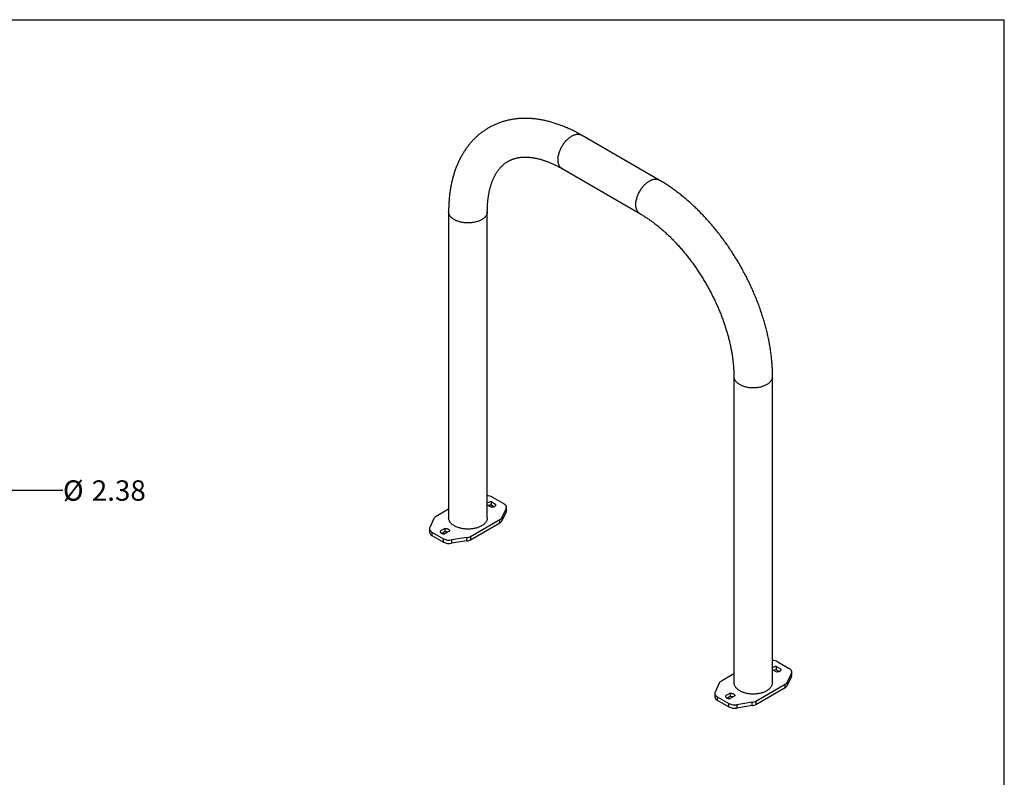
# Model space of a CAD drawing. Units: inches. Extents: x 0.3 to 10.6, y 0.4 to 8.2.
# Drawn here: x 5.6 to 10.6, y 4.3 to 8.2 of the extents above; entities that cross this region are included whole.
import ezdxf

# ---------------------------------------------------------------- set-up
doc = ezdxf.new("R2010")
doc.units = ezdxf.units.IN
doc.header["$MEASUREMENT"] = 0
doc.layers.add('BORDER', color=7, linetype='Continuous')
doc.layers.add('LAYER_1', color=7, linetype='Continuous')
doc.styles.add('SLDTEXTSTYLE1', font='TXT', dxfattribs={"width": 0.605})
doc.dimstyles.new('SLDDIMSTYLE0', dxfattribs={"dimtxt": 0.101115, "dimasz": 0.15748, "dimexe": 0, "dimexo": 0.0625, "dimgap": 0.025279, "dimtad": 0, "dimtih": 1, "dimtoh": 1, "dimlfac": 12, "dimrnd": 1e-09, "dimzin": 12, "dimdsep": 46, "dimtxsty": 'SLDTEXTSTYLE1', "dimsah": 1, "dimcen": 0.09, "dimadec": 0, "dimazin": 3, "dimtfac": 1, "dimtmove": 0, "dimatfit": 0, "dimfxl": 0, "dimfrac": 2, "dimtolj": 1, "dimtzin": 12, "dimarcsym": 0})

# ---------------------------------------------------------------- blocks, each defined once
blk = doc.blocks.new('_D_4')
at = {"layer": 'LAYER_1'}
for p, q in [((5.1755, 4.6532), (5.1755, 5.8772)), ((5.3734, 4.6532), (5.3734, 5.8772)), ((5.1755, 5.7872), (4.8015, 5.7872)), ((5.3734, 5.7872), (5.8174, 5.7872))]:
    blk.add_line(p, q, dxfattribs=at)
for points in [[(5.1755, 5.7872), (5.018, 5.8118), (5.018, 5.7626)], [(5.3734, 5.7872), (5.5309, 5.7626), (5.5309, 5.8118)]]:
    blk.add_solid(points, dxfattribs=at)
at = {"layer": 'LAYER_1', "char_height": 0.10417, "attachment_point": 1, "style": 'SLDTEXTSTYLE1'}
for s, insert in [('%%c', (5.8174, 5.8373)), ('2.38', (5.9649, 5.8373))]:
    blk.add_mtext(s, dxfattribs=dict(at, insert=insert))

msp = doc.modelspace()

# ---------------------------------------------------------------- linework, layer by layer
at = {"color": 7, "linetype": 'Continuous', "lineweight": 25}
for p, q in [((8.86554, 7.37255), (8.46779, 7.60217)), ((8.36884, 7.43076), (8.76659, 7.20115)), ((7.78903, 7.21021), (7.78903, 5.64518)), ((7.98695, 5.64518), (7.98695, 7.21021)), ((9.24744, 6.36829), (9.24744, 4.80325)), ((9.44535, 4.80325), (9.44535, 6.36829)), ((8.0129, 5.75165), (8.07243, 5.71729)), ((7.78903, 5.6901), (7.72488, 5.65307)), ((8.00584, 5.6996), (7.98695, 5.71051)), ((8.02941, 5.71321), (8.00584, 5.72682)), ((8.00584, 5.72682), (8.00584, 5.70981)), ((8.02027, 5.70147), (8.00584, 5.70981)), ((8.02941, 5.71321), (8.02941, 5.70981)), ((8.08322, 5.69405), (8.06187, 5.64806)), ((8.08322, 5.67704), (8.08322, 5.69405)), ((8.08464, 5.68327), (8.08464, 5.70028)), ((7.7141, 5.64229), (7.69276, 5.5963)), ((8.08322, 5.67704), (8.06187, 5.63105)), ((8.06187, 5.64806), (8.06187, 5.63105)), ((7.69134, 5.59007), (7.69134, 5.57306)), ((7.77014, 5.59075), (7.74657, 5.57714)), ((7.77014, 5.59075), (7.77014, 5.57374)), ((7.90166, 5.55102), (8.05109, 5.63728)), ((7.90166, 5.53401), (8.05109, 5.62027)), ((8.05109, 5.62027), (8.05109, 5.63728)), ((7.70354, 5.57307), (7.76308, 5.5387)), ((7.70354, 5.57307), (7.70354, 5.55605)), ((7.70354, 5.55605), (7.76308, 5.52168)), ((7.74657, 5.57714), (7.74657, 5.57374)), ((7.77014, 5.57374), (7.7557, 5.56541)), ((7.76308, 5.52168), (7.76308, 5.5387)), ((7.79371, 5.57714), (7.77014, 5.56353)), ((7.88298, 5.54479), (7.80332, 5.53247)), ((7.88298, 5.52778), (7.88298, 5.54479)), ((7.90166, 5.55102), (7.90166, 5.53401)), ((7.80332, 5.53247), (7.80332, 5.51546)), ((7.88298, 5.52778), (7.80332, 5.51546)), ((9.48782, 4.87129), (9.46425, 4.8849)), ((9.46425, 4.8849), (9.46425, 4.86788)), ((9.47131, 4.90973), (9.53084, 4.87536)), ((9.24744, 4.84818), (9.18329, 4.81115)), ((9.46425, 4.85768), (9.44535, 4.86859)), ((9.47868, 4.85955), (9.46425, 4.86788)), ((9.48782, 4.87129), (9.48782, 4.86789)), ((9.54163, 4.85213), (9.52028, 4.80614)), ((9.54163, 4.83512), (9.52028, 4.78913)), ((9.54163, 4.83512), (9.54163, 4.85213)), ((9.54305, 4.84134), (9.54305, 4.85836)), ((9.17251, 4.80037), (9.15116, 4.75438)), ((9.36007, 4.7091), (9.5095, 4.79536)), ((9.5095, 4.77835), (9.5095, 4.79536)), ((9.52028, 4.80614), (9.52028, 4.78913)), ((9.14974, 4.74815), (9.14974, 4.73114)), ((9.22854, 4.74883), (9.20497, 4.73522)), ((9.20497, 4.73522), (9.20497, 4.73182)), ((9.22854, 4.73182), (9.21411, 4.72349)), ((9.22854, 4.74883), (9.22854, 4.73182)), ((9.25211, 4.73522), (9.22854, 4.72161)), ((9.36007, 4.69209), (9.5095, 4.77835)), ((9.16195, 4.73114), (9.22148, 4.69678)), ((9.16195, 4.73114), (9.16195, 4.71413)), ((9.16195, 4.71413), (9.22148, 4.67976)), ((9.22148, 4.67976), (9.22148, 4.69678)), ((9.34139, 4.70287), (9.26173, 4.69055)), ((9.26173, 4.69055), (9.26173, 4.67354)), ((9.34139, 4.68586), (9.26173, 4.67354)), ((9.34139, 4.68586), (9.34139, 4.70287)), ((9.36007, 4.7091), (9.36007, 4.69209))]:
    msp.add_line(p, q, dxfattribs=at)
at = {"color": 8, "linetype": 'Continuous', "lineweight": 25, "flags": 128}
for points in [[(8.36884, 7.43076), (8.36853, 7.43094), (8.36616, 7.43249), (8.36392, 7.43424), (8.36181, 7.43619), (8.35984, 7.43833), (8.35801, 7.44067), (8.35633, 7.4432), (8.3548, 7.4459), (8.35342, 7.44877), (8.35221, 7.45182), (8.35116, 7.45502), (8.35027, 7.45837), (8.34954, 7.46186), (8.34899, 7.46548), (8.3486, 7.46923), (8.34839, 7.4731), (8.34835, 7.47707), (8.34848, 7.48114), (8.34878, 7.4853), (8.34925, 7.48953), (8.34988, 7.49382), (8.35069, 7.49818), (8.35166, 7.50257), (8.3528, 7.50701), (8.35409, 7.51146), (8.35554, 7.51593), (8.35715, 7.5204), (8.3589, 7.52485), (8.36081, 7.52929), (8.36285, 7.5337), (8.36502, 7.53806), (8.36733, 7.54237), (8.36976, 7.54662), (8.37232, 7.5508), (8.37498, 7.55489), (8.37775, 7.55888), (8.38062, 7.56278), (8.38358, 7.56656), (8.38663, 7.57021), (8.38975, 7.57374), (8.39294, 7.57712), (8.3962, 7.58036), (8.39951, 7.58344), (8.40287, 7.58635), (8.40626, 7.5891), (8.40968, 7.59167), (8.41313, 7.59405), (8.41659, 7.59624), (8.42005, 7.59824), (8.42351, 7.60004), (8.42695, 7.60163), (8.43037, 7.60302), (8.43377, 7.60419), (8.43712, 7.60515), (8.44043, 7.60589), (8.44369, 7.60642), (8.44688, 7.60672), (8.45001, 7.6068), (8.45305, 7.60666), (8.45602, 7.6063), (8.45888, 7.60572), (8.46165, 7.60492), (8.46432, 7.60391), (8.46687, 7.60268), (8.46779, 7.60217)], [(8.76659, 7.20115), (8.76628, 7.20133), (8.76391, 7.20287), (8.76167, 7.20462), (8.75956, 7.20657), (8.75758, 7.20872), (8.75576, 7.21106), (8.75407, 7.21358), (8.75255, 7.21628), (8.75117, 7.21916), (8.74996, 7.2222), (8.7489, 7.2254), (8.74801, 7.22875), (8.74729, 7.23224), (8.74674, 7.23587), (8.74635, 7.23962), (8.74614, 7.24348), (8.7461, 7.24746), (8.74622, 7.25153), (8.74652, 7.25568), (8.74699, 7.25991), (8.74763, 7.26421), (8.74844, 7.26856), (8.74941, 7.27296), (8.75054, 7.27739), (8.75184, 7.28185), (8.75329, 7.28631), (8.7549, 7.29078), (8.75665, 7.29524), (8.75855, 7.29968), (8.76059, 7.30408), (8.76277, 7.30845), (8.76508, 7.31276), (8.76751, 7.31701), (8.77006, 7.32118), (8.77273, 7.32527), (8.7755, 7.32927), (8.77837, 7.33316), (8.78133, 7.33694), (8.78437, 7.3406), (8.7875, 7.34412), (8.79069, 7.34751), (8.79395, 7.35074), (8.79726, 7.35382), (8.80061, 7.35674), (8.80401, 7.35949), (8.80743, 7.36205), (8.81088, 7.36444), (8.81433, 7.36663), (8.8178, 7.36863), (8.82125, 7.37043), (8.8247, 7.37202), (8.82812, 7.3734), (8.83151, 7.37458), (8.83487, 7.37554), (8.83818, 7.37628), (8.84144, 7.3768), (8.84463, 7.3771), (8.84776, 7.37719), (8.8508, 7.37705), (8.85376, 7.37669), (8.85663, 7.37611), (8.8594, 7.37531), (8.86207, 7.37429), (8.86462, 7.37307), (8.86554, 7.37255)], [(7.95796, 7.16982), (7.95441, 7.16787), (7.95071, 7.16602), (7.94684, 7.16429), (7.94284, 7.16266), (7.9387, 7.16116), (7.93443, 7.15977), (7.93005, 7.1585), (7.92557, 7.15737), (7.921, 7.15636), (7.91635, 7.15548), (7.91162, 7.15474), (7.90684, 7.15413), (7.90202, 7.15366), (7.89715, 7.15333), (7.89227, 7.15314), (7.88737, 7.15309), (7.88248, 7.15317), (7.8776, 7.1534), (7.87275, 7.15377), (7.86793, 7.15427), (7.86316, 7.15491), (7.85846, 7.15569), (7.85382, 7.1566), (7.84927, 7.15764), (7.84481, 7.15881), (7.84046, 7.1601), (7.83623, 7.16152), (7.83212, 7.16306), (7.82815, 7.16471), (7.82433, 7.16648), (7.82066, 7.16835), (7.81715, 7.17032), (7.81382, 7.17239), (7.81067, 7.17455), (7.80771, 7.17681), (7.80495, 7.17914), (7.80239, 7.18155), (7.80004, 7.18403), (7.7979, 7.18657), (7.79599, 7.18917), (7.7943, 7.19182), (7.79284, 7.19452), (7.79161, 7.19725), (7.79062, 7.20002), (7.78986, 7.20281), (7.78935, 7.20562), (7.78908, 7.20845), (7.78903, 7.21021)], [(7.98695, 7.21021), (7.98685, 7.20774), (7.98652, 7.20492), (7.98595, 7.20211), (7.98513, 7.19933), (7.98408, 7.19657), (7.98279, 7.19384), (7.98128, 7.19115), (7.97953, 7.18851), (7.97756, 7.18593), (7.97537, 7.1834), (7.97296, 7.18094), (7.97035, 7.17855), (7.96754, 7.17623), (7.96453, 7.17401), (7.96134, 7.17186), (7.95796, 7.16982)], [(9.24744, 6.36829), (9.24744, 6.36794), (9.24759, 6.36511), (9.24798, 6.3623), (9.24862, 6.35949), (9.24949, 6.35671), (9.2506, 6.35396), (9.25195, 6.35124), (9.25352, 6.34857), (9.25532, 6.34594), (9.25735, 6.34337), (9.25959, 6.34086), (9.26205, 6.33841), (9.26471, 6.33604), (9.26758, 6.33375), (9.27063, 6.33154), (9.27387, 6.32942), (9.27729, 6.3274), (9.28088, 6.32548), (9.28463, 6.32366), (9.28853, 6.32195), (9.29257, 6.32035), (9.29674, 6.31888), (9.30103, 6.31752), (9.30544, 6.31629), (9.30994, 6.31518), (9.31454, 6.31421), (9.31921, 6.31336), (9.32395, 6.31265), (9.32874, 6.31208), (9.33358, 6.31164), (9.33845, 6.31135), (9.34334, 6.31119), (9.34823, 6.31117), (9.35312, 6.3113), (9.358, 6.31156), (9.36284, 6.31196), (9.36765, 6.3125), (9.3724, 6.31317), (9.37709, 6.31398), (9.38171, 6.31492), (9.38623, 6.316), (9.39067, 6.3172), (9.39499, 6.31853), (9.39919, 6.31997), (9.40327, 6.32154), (9.4072, 6.32322), (9.41099, 6.32501), (9.41462, 6.32691), (9.41808, 6.32891), (9.42136, 6.331), (9.42447, 6.33319), (9.42738, 6.33546), (9.43009, 6.33781), (9.4326, 6.34024), (9.4349, 6.34273), (9.43698, 6.34529), (9.43884, 6.34791), (9.44047, 6.35057), (9.44187, 6.35328), (9.44304, 6.35602), (9.44398, 6.3588), (9.44467, 6.36159), (9.44512, 6.36441), (9.44534, 6.36723), (9.44535, 6.36829)]]:
    msp.add_lwpolyline(points, dxfattribs=at)
at = {"color": 7, "linetype": 'Continuous', "lineweight": 25, "flags": 128}
for points in [[(8.02941, 5.71321), (8.02961, 5.7119), (8.02956, 5.71059), (8.02926, 5.70929), (8.02872, 5.70802), (8.02794, 5.70679), (8.02694, 5.70561), (8.02572, 5.7045), (8.0243, 5.70348), (8.02269, 5.70255), (8.02092, 5.70173), (8.019, 5.70103), (8.01697, 5.70045), (8.01483, 5.7), (8.01262, 5.69969), (8.01037, 5.69952), (8.0081, 5.69949), (8.00584, 5.6996)], [(8.08322, 5.69405), (8.08396, 5.69594), (8.08443, 5.69786), (8.08463, 5.69979), (8.08456, 5.70173), (8.08423, 5.70366), (8.08362, 5.70556), (8.08275, 5.70743), (8.08163, 5.70926), (8.08025, 5.71102), (8.07863, 5.71272), (8.07678, 5.71434), (8.07471, 5.71586), (8.07243, 5.71729)], [(7.95796, 5.60478), (7.95441, 5.60283), (7.95071, 5.60099), (7.94684, 5.59925), (7.94284, 5.59763), (7.9387, 5.59612), (7.93443, 5.59473), (7.93005, 5.59347), (7.92557, 5.59233), (7.921, 5.59132), (7.91635, 5.59044), (7.91162, 5.5897), (7.90684, 5.58909), (7.90202, 5.58863), (7.89715, 5.58829), (7.89227, 5.5881), (7.88737, 5.58805), (7.88248, 5.58814), (7.8776, 5.58836), (7.87275, 5.58873), (7.86793, 5.58923), (7.86316, 5.58987), (7.85846, 5.59065), (7.85382, 5.59156), (7.84927, 5.5926), (7.84481, 5.59377), (7.84046, 5.59507), (7.83623, 5.59648), (7.83212, 5.59802), (7.82815, 5.59967), (7.82433, 5.60144), (7.82066, 5.60331), (7.81715, 5.60528), (7.81382, 5.60735), (7.81067, 5.60952), (7.80771, 5.61177), (7.80495, 5.6141), (7.80239, 5.61651), (7.80004, 5.61899), (7.7979, 5.62153), (7.79599, 5.62413), (7.7943, 5.62678), (7.79284, 5.62948), (7.79161, 5.63222), (7.79062, 5.63499), (7.78986, 5.63778), (7.78935, 5.64059), (7.78908, 5.64341), (7.78903, 5.64518)], [(7.98695, 5.64518), (7.98685, 5.6427), (7.98652, 5.63988), (7.98595, 5.63708), (7.98513, 5.63429), (7.98408, 5.63153), (7.98279, 5.6288), (7.98128, 5.62612), (7.97953, 5.62348), (7.97756, 5.62089), (7.97537, 5.61836), (7.97296, 5.6159), (7.97035, 5.61351), (7.96754, 5.6112), (7.96453, 5.60897), (7.96134, 5.60683), (7.95796, 5.60478)], [(7.69276, 5.5963), (7.69202, 5.59441), (7.69155, 5.59249), (7.69134, 5.59056), (7.69141, 5.58862), (7.69175, 5.58669), (7.69235, 5.58479), (7.69322, 5.58292), (7.69435, 5.58109), (7.69573, 5.57933), (7.69734, 5.57763), (7.69919, 5.57601), (7.70126, 5.57449), (7.70354, 5.57307)], [(7.77014, 5.59075), (7.7724, 5.59086), (7.77467, 5.59083), (7.77692, 5.59066), (7.77913, 5.59035), (7.78126, 5.5899), (7.7833, 5.58932), (7.78522, 5.58862), (7.78699, 5.5878), (7.78859, 5.58687), (7.79002, 5.58585), (7.79124, 5.58474), (7.79224, 5.58357), (7.79302, 5.58233), (7.79356, 5.58106), (7.79385, 5.57976), (7.7939, 5.57845), (7.79371, 5.57714)], [(7.74657, 5.57714), (7.74637, 5.57584), (7.74642, 5.57452), (7.74671, 5.57322), (7.74725, 5.57195), (7.74803, 5.57072), (7.74903, 5.56954), (7.75025, 5.56844), (7.75168, 5.56741), (7.75328, 5.56649), (7.75505, 5.56566), (7.75697, 5.56496), (7.75901, 5.56438), (7.76114, 5.56393), (7.76335, 5.56362), (7.7656, 5.56345), (7.76787, 5.56342), (7.77014, 5.56353)], [(9.48782, 4.87129), (9.48801, 4.86998), (9.48796, 4.86867), (9.48767, 4.86737), (9.48713, 4.8661), (9.48635, 4.86486), (9.48535, 4.86369), (9.48413, 4.86258), (9.4827, 4.86156), (9.4811, 4.86063), (9.47933, 4.85981), (9.47741, 4.85911), (9.47537, 4.85853), (9.47324, 4.85808), (9.47103, 4.85777), (9.46878, 4.8576), (9.46651, 4.85757), (9.46425, 4.85768)], [(9.54163, 4.85213), (9.54236, 4.85402), (9.54284, 4.85594), (9.54304, 4.85787), (9.54297, 4.85981), (9.54263, 4.86174), (9.54203, 4.86364), (9.54116, 4.86551), (9.54003, 4.86734), (9.53866, 4.8691), (9.53704, 4.8708), (9.53519, 4.87242), (9.53312, 4.87394), (9.53084, 4.87536)], [(9.24744, 4.80325), (9.24744, 4.8029), (9.24759, 4.80008), (9.24798, 4.79726), (9.24862, 4.79446), (9.24949, 4.79168), (9.2506, 4.78892), (9.25195, 4.78621), (9.25352, 4.78353), (9.25532, 4.7809), (9.25735, 4.77833), (9.25959, 4.77582), (9.26205, 4.77338), (9.26471, 4.771), (9.26758, 4.76871), (9.27063, 4.7665), (9.27387, 4.76439), (9.27729, 4.76236), (9.28088, 4.76044), (9.28463, 4.75862), (9.28853, 4.75691), (9.29257, 4.75532), (9.29674, 4.75384), (9.30103, 4.75248), (9.30544, 4.75125), (9.30994, 4.75014), (9.31454, 4.74917), (9.31921, 4.74833), (9.32395, 4.74762), (9.32874, 4.74704), (9.33358, 4.74661), (9.33845, 4.74631), (9.34334, 4.74615), (9.34823, 4.74614), (9.35312, 4.74626), (9.358, 4.74652), (9.36284, 4.74692), (9.36765, 4.74746), (9.3724, 4.74814), (9.37709, 4.74895), (9.38171, 4.74989), (9.38623, 4.75096), (9.39067, 4.75216), (9.39499, 4.75349), (9.39919, 4.75494), (9.40327, 4.7565), (9.4072, 4.75818), (9.41099, 4.75998), (9.41462, 4.76187), (9.41808, 4.76387), (9.42136, 4.76597), (9.42447, 4.76815), (9.42738, 4.77042), (9.43009, 4.77278), (9.4326, 4.7752), (9.4349, 4.7777), (9.43698, 4.78026), (9.43884, 4.78287), (9.44047, 4.78553), (9.44187, 4.78824), (9.44304, 4.79099), (9.44398, 4.79376), (9.44467, 4.79656), (9.44512, 4.79937), (9.44534, 4.80219), (9.44535, 4.80325)], [(9.15116, 4.75438), (9.15043, 4.75249), (9.14995, 4.75057), (9.14975, 4.74864), (9.14982, 4.7467), (9.15016, 4.74477), (9.15076, 4.74287), (9.15163, 4.741), (9.15276, 4.73917), (9.15413, 4.73741), (9.15575, 4.73571), (9.1576, 4.73409), (9.15967, 4.73257), (9.16195, 4.73114)], [(9.20497, 4.73522), (9.20478, 4.73391), (9.20482, 4.7326), (9.20512, 4.7313), (9.20566, 4.73003), (9.20644, 4.7288), (9.20744, 4.72762), (9.20866, 4.72651), (9.21008, 4.72549), (9.21169, 4.72456), (9.21346, 4.72374), (9.21538, 4.72304), (9.21742, 4.72246), (9.21955, 4.72201), (9.22176, 4.7217), (9.22401, 4.72153), (9.22628, 4.7215), (9.22854, 4.72161)], [(9.22854, 4.74883), (9.23081, 4.74894), (9.23308, 4.74891), (9.23533, 4.74874), (9.23754, 4.74843), (9.23967, 4.74798), (9.24171, 4.7474), (9.24362, 4.7467), (9.2454, 4.74588), (9.247, 4.74495), (9.24842, 4.74393), (9.24964, 4.74282), (9.25065, 4.74164), (9.25143, 4.74041), (9.25197, 4.73914), (9.25226, 4.73784), (9.25231, 4.73653), (9.25211, 4.73522)]]:
    msp.add_lwpolyline(points, dxfattribs=at)
at = {"color": 7, "linetype": 'Continuous', "lineweight": 25}
for centre, radius, start, end in [((7.9851, 5.69985), 0.05879, 61.77872, 88.19846), ((8.00244, 5.69729), 0.02972, 83.44204, 121.43113), ((8.00277, 5.67687), 0.03307, 84.6811, 110.09803), ((7.73675, 5.63042), 0.02557, 117.64492, 152.34888), ((8.03923, 5.65993), 0.02557, 297.64492, 332.34888), ((8.07, 5.68333), 0.01464, 334.55491, 359.75166), ((8.03923, 5.64292), 0.02557, 297.64492, 332.34888), ((7.71216, 5.57512), 0.02092, 185.64491, 245.67518), ((7.79248, 5.59558), 0.06404, 242.66532, 279.7486), ((7.7732, 5.54081), 0.03307, 69.90195, 95.31891), ((7.87545, 5.59851), 0.05425, 277.97734, 298.88883), ((7.79243, 5.57826), 0.06374, 242.57508, 279.83884), ((7.87545, 5.5815), 0.05425, 277.97734, 298.88883), ((9.4435, 4.85793), 0.05879, 61.77885, 88.19829), ((9.46085, 4.85537), 0.02972, 83.44228, 121.43058), ((9.46118, 4.83495), 0.03307, 84.68115, 110.09732), ((9.52841, 4.84141), 0.01463, 334.55144, 359.75539), ((9.19515, 4.7885), 0.02557, 117.64491, 152.34882), ((9.49763, 4.81801), 0.02557, 297.64491, 332.34882), ((9.49763, 4.801), 0.02557, 297.64491, 332.34882), ((9.23161, 4.69888), 0.03307, 69.90241, 95.31887), ((9.17057, 4.7332), 0.02092, 185.64572, 245.67449), ((9.25089, 4.75366), 0.06403, 242.66521, 279.74881), ((9.33386, 4.75659), 0.05425, 277.97736, 298.88885), ((9.33386, 4.73958), 0.05425, 277.97736, 298.88885), ((9.25084, 4.73634), 0.06374, 242.57507, 279.83895)]:
    msp.add_arc(centre, radius, start, end, dxfattribs=at)
for points, knots in [([(8.46779, 7.60217), (8.46598, 7.60321), (8.46078, 7.60619), (8.45218, 7.61098), (8.44198, 7.61647), (8.43176, 7.62176), (8.42153, 7.62687), (8.41128, 7.63178), (8.40103, 7.6365), (8.39077, 7.64102), (8.3805, 7.64535), (8.37024, 7.64947), (8.35998, 7.65339), (8.34972, 7.6571), (8.33947, 7.66061), (8.32924, 7.66391), (8.31903, 7.667), (8.30883, 7.66987), (8.29866, 7.67254), (8.28851, 7.67499), (8.2784, 7.67723), (8.26832, 7.67925), (8.25828, 7.68106), (8.24829, 7.68265), (8.23834, 7.68402), (8.22843, 7.68518), (8.21859, 7.68612), (8.20879, 7.68684), (8.19906, 7.68735), (8.18939, 7.68764), (8.17979, 7.68772), (8.17026, 7.68758), (8.1608, 7.68723), (8.15141, 7.68667), (8.14211, 7.68589), (8.13288, 7.6849), (8.12374, 7.68371), (8.11468, 7.68231), (8.1057, 7.6807), (8.09682, 7.67888), (8.08803, 7.67686), (8.07933, 7.67464), (8.07073, 7.67222), (8.06222, 7.6696), (8.05381, 7.66678), (8.0455, 7.66376), (8.0373, 7.66055), (8.0292, 7.65715), (8.0212, 7.65355), (8.0133, 7.64975), (8.00552, 7.64577), (7.99785, 7.6416), (7.99028, 7.63724), (7.98283, 7.63269), (7.97549, 7.62796), (7.96827, 7.62304), (7.96117, 7.61794), (7.95418, 7.61265), (7.94731, 7.60719), (7.94057, 7.60154), (7.93395, 7.59571), (7.92745, 7.58971), (7.92109, 7.58352), (7.91484, 7.57716), (7.90873, 7.57062), (7.90275, 7.56391), (7.8969, 7.55702), (7.89119, 7.54996), (7.88562, 7.54273), (7.88018, 7.53532), (7.87488, 7.52775), (7.86972, 7.52), (7.86471, 7.51209), (7.85985, 7.50402), (7.85513, 7.49577), (7.85056, 7.48737), (7.84614, 7.4788), (7.84188, 7.47008), (7.83777, 7.4612), (7.83382, 7.45216), (7.83003, 7.44297), (7.82639, 7.43364), (7.82292, 7.42415), (7.81961, 7.41453), (7.81647, 7.40476), (7.8135, 7.39486), (7.81069, 7.38482), (7.80805, 7.37466), (7.80557, 7.36436), (7.80327, 7.35395), (7.80114, 7.34341), (7.79918, 7.33276), (7.7974, 7.32199), (7.79578, 7.31112), (7.79434, 7.30015), (7.79307, 7.28907), (7.79197, 7.27789), (7.79105, 7.26663), (7.7903, 7.25527), (7.78972, 7.24382), (7.78931, 7.2323), (7.78907, 7.2211), (7.78904, 7.21371), (7.78903, 7.21021)], [0, 0, 0, 0, 0.0055739, 0.0159998, 0.0264283, 0.0368562, 0.0472826, 0.0577065, 0.0681268, 0.0785424, 0.0889518, 0.0993538, 0.1097469, 0.1201295, 0.1304999, 0.1408566, 0.1511978, 0.1615216, 0.1718263, 0.1821101, 0.1923712, 0.2026077, 0.2128179, 0.2230002, 0.233153, 0.2432748, 0.2533643, 0.2634203, 0.2734417, 0.2834277, 0.2933777, 0.3032912, 0.3131681, 0.3230081, 0.3328117, 0.3425791, 0.352311, 0.3620082, 0.3716719, 0.3813031, 0.3909034, 0.4004742, 0.4100175, 0.419535, 0.4290287, 0.4385009, 0.4479537, 0.4573897, 0.4668111, 0.4762204, 0.4856202, 0.4950131, 0.5044017, 0.5137887, 0.5231758, 0.5325656, 0.5419608, 0.551364, 0.5607777, 0.5702045, 0.5796466, 0.5891065, 0.5985866, 0.6080888, 0.6176153, 0.627168, 0.6367487, 0.6463589, 0.6560002, 0.6656737, 0.6753807, 0.6851221, 0.6948984, 0.7047104, 0.714558, 0.7244416, 0.7343609, 0.7443157, 0.7543054, 0.7643294, 0.7743865, 0.784476, 0.7945965, 0.8047465, 0.8149248, 0.8251298, 0.8353596, 0.8456129, 0.8558877, 0.8661823, 0.8764949, 0.886824, 0.8971676, 0.9075242, 0.9178921, 0.9282699, 0.9386561, 0.9490492, 0.959448, 0.9698514, 0.980258, 0.9906668, 1, 1, 1, 1]), ([(7.98695, 7.21021), (7.98695, 7.21179), (7.98696, 7.21636), (7.98708, 7.22386), (7.98735, 7.23267), (7.98775, 7.24135), (7.98828, 7.24991), (7.98894, 7.25833), (7.98973, 7.26663), (7.99064, 7.27479), (7.99168, 7.28282), (7.99284, 7.29071), (7.99411, 7.29846), (7.99551, 7.30606), (7.99703, 7.31352), (7.99866, 7.32084), (8.0004, 7.328), (8.00226, 7.33502), (8.00422, 7.34188), (8.00629, 7.3486), (8.00847, 7.35516), (8.01075, 7.36156), (8.01314, 7.36782), (8.01563, 7.37392), (8.01821, 7.37986), (8.0209, 7.38566), (8.02368, 7.3913), (8.02657, 7.39678), (8.02955, 7.40212), (8.03262, 7.4073), (8.0358, 7.41234), (8.03908, 7.41722), (8.04246, 7.42196), (8.04594, 7.42656), (8.04953, 7.43101), (8.05323, 7.43532), (8.05704, 7.43948), (8.06097, 7.44351), (8.06503, 7.44739), (8.06922, 7.45113), (8.07354, 7.45473), (8.078, 7.45818), (8.0826, 7.46148), (8.08734, 7.46461), (8.09221, 7.46758), (8.09721, 7.47037), (8.10233, 7.47298), (8.10755, 7.4754), (8.11287, 7.47762), (8.11827, 7.47965), (8.12374, 7.48148), (8.12928, 7.48312), (8.13488, 7.48457), (8.14055, 7.48583), (8.14627, 7.48692), (8.15207, 7.48782), (8.15793, 7.48856), (8.16385, 7.48912), (8.16985, 7.48951), (8.17592, 7.48974), (8.18206, 7.48979), (8.18828, 7.48969), (8.19457, 7.48942), (8.20094, 7.48898), (8.20739, 7.48838), (8.21391, 7.48761), (8.22051, 7.48667), (8.22719, 7.48557), (8.23395, 7.4843), (8.24078, 7.48287), (8.24769, 7.48126), (8.25467, 7.47948), (8.26173, 7.47753), (8.26885, 7.47541), (8.27604, 7.47312), (8.2833, 7.47065), (8.29062, 7.46801), (8.298, 7.4652), (8.30544, 7.46221), (8.31293, 7.45905), (8.32048, 7.45571), (8.32808, 7.45219), (8.33573, 7.4485), (8.34342, 7.44464), (8.35116, 7.4406), (8.35893, 7.43638), (8.36483, 7.43307), (8.36814, 7.43117), (8.36884, 7.43076)], [0, 0, 0, 0, 0.0058011, 0.016888, 0.0279682, 0.0390428, 0.0501128, 0.061179, 0.0722425, 0.0833042, 0.0943657, 0.1054277, 0.1164922, 0.1275605, 0.138635, 0.1497178, 0.1608116, 0.1719189, 0.1830429, 0.1941871, 0.2053554, 0.2165519, 0.2277811, 0.2390483, 0.250359, 0.2617195, 0.2731364, 0.284617, 0.2961695, 0.3078026, 0.3195254, 0.3313482, 0.3432816, 0.3553367, 0.3675252, 0.3798585, 0.3923481, 0.4050039, 0.4178346, 0.4308452, 0.4440365, 0.457403, 0.4709312, 0.4845978, 0.4983699, 0.5122053, 0.5260494, 0.5398415, 0.5535365, 0.5670972, 0.580497, 0.5937195, 0.6067574, 0.6196105, 0.6322844, 0.6447876, 0.6571313, 0.6693272, 0.681388, 0.6933256, 0.7051521, 0.7168784, 0.728515, 0.7400716, 0.751557, 0.7629795, 0.7743465, 0.7856648, 0.7969406, 0.8081794, 0.8193864, 0.8305661, 0.8417227, 0.8528599, 0.863981, 0.8750892, 0.8861871, 0.8972772, 0.9083616, 0.9194424, 0.9305212, 0.9415995, 0.9526783, 0.9637588, 0.9748422, 0.9859294, 0.9970212, 1, 1, 1, 1]), ([(9.44535, 6.36829), (9.44535, 6.37038), (9.44533, 6.37638), (9.44518, 6.38634), (9.44484, 6.39819), (9.44432, 6.4101), (9.44364, 6.42208), (9.44279, 6.43411), (9.44178, 6.4462), (9.4406, 6.45833), (9.43926, 6.47051), (9.43775, 6.48274), (9.43608, 6.49501), (9.43425, 6.50732), (9.43226, 6.51967), (9.43011, 6.53204), (9.4278, 6.54445), (9.42534, 6.55688), (9.42271, 6.56934), (9.41994, 6.58181), (9.417, 6.59431), (9.41392, 6.60682), (9.41068, 6.61934), (9.4073, 6.63187), (9.40376, 6.6444), (9.40007, 6.65694), (9.39624, 6.66948), (9.39226, 6.68201), (9.38814, 6.69454), (9.38387, 6.70707), (9.37946, 6.71958), (9.37491, 6.73207), (9.37022, 6.74455), (9.3654, 6.75701), (9.36043, 6.76945), (9.35533, 6.78186), (9.3501, 6.79424), (9.34473, 6.80659), (9.33923, 6.8189), (9.3336, 6.83118), (9.32785, 6.84341), (9.32196, 6.85561), (9.31595, 6.86776), (9.30982, 6.87985), (9.30356, 6.8919), (9.29719, 6.90389), (9.29069, 6.91583), (9.28408, 6.9277), (9.27735, 6.93951), (9.2705, 6.95126), (9.26354, 6.96294), (9.25647, 6.97454), (9.24929, 6.98607), (9.24201, 6.99753), (9.23461, 7.0089), (9.22712, 7.02019), (9.21952, 7.0314), (9.21181, 7.04252), (9.20401, 7.05354), (9.19611, 7.06448), (9.18812, 7.07532), (9.18003, 7.08605), (9.17185, 7.09669), (9.16358, 7.10723), (9.15522, 7.11765), (9.14677, 7.12797), (9.13824, 7.13818), (9.12963, 7.14827), (9.12093, 7.15824), (9.11215, 7.16809), (9.1033, 7.17783), (9.09437, 7.18744), (9.08537, 7.19692), (9.07629, 7.20627), (9.06715, 7.21549), (9.05794, 7.22457), (9.04866, 7.23352), (9.03931, 7.24233), (9.02991, 7.251), (9.02044, 7.25952), (9.01092, 7.2679), (9.00134, 7.27612), (8.9917, 7.2842), (8.98202, 7.29212), (8.97228, 7.29989), (8.96249, 7.3075), (8.95266, 7.31495), (8.94278, 7.32223), (8.93286, 7.32935), (8.9229, 7.3363), (8.91291, 7.34309), (8.90287, 7.3497), (8.89281, 7.35613), (8.88271, 7.36239), (8.87362, 7.36786), (8.86789, 7.37119), (8.86554, 7.37255)], [0, 0, 0, 0, 0.0057837, 0.0165929, 0.0273993, 0.0382042, 0.0490069, 0.0598069, 0.0706037, 0.0813971, 0.0921864, 0.1029716, 0.1137524, 0.1245286, 0.1353001, 0.1460668, 0.1568284, 0.1675851, 0.1783368, 0.1890835, 0.1998253, 0.2105622, 0.2212942, 0.2320215, 0.2427442, 0.2534624, 0.2641761, 0.2748857, 0.2855911, 0.2962927, 0.3069904, 0.3176847, 0.3283753, 0.3390629, 0.3497472, 0.3604288, 0.3711077, 0.3817842, 0.3924582, 0.4031303, 0.4138005, 0.4244689, 0.4351359, 0.4458017, 0.4564663, 0.46713, 0.4777932, 0.4884559, 0.4991183, 0.5097807, 0.5204432, 0.531106, 0.5417694, 0.5524336, 0.5630985, 0.5737647, 0.5844323, 0.5951013, 0.6057721, 0.6164449, 0.6271198, 0.6377973, 0.6484772, 0.6591599, 0.6698455, 0.6805344, 0.6912265, 0.7019223, 0.7126218, 0.7233252, 0.7340327, 0.7447445, 0.7554607, 0.7661815, 0.776907, 0.7876374, 0.7983728, 0.8091133, 0.819859, 0.83061, 0.8413664, 0.8521282, 0.8628953, 0.873668, 0.884446, 0.8952293, 0.9060179, 0.9168115, 0.9276101, 0.9384133, 0.949221, 0.9600328, 0.9708482, 0.981667, 0.9924885, 1, 1, 1, 1]), ([(8.76659, 7.20115), (8.76796, 7.20035), (8.77193, 7.19804), (8.77855, 7.19409), (8.78644, 7.18922), (8.79435, 7.18418), (8.80228, 7.17896), (8.81023, 7.17358), (8.81819, 7.16803), (8.82616, 7.16231), (8.83414, 7.15643), (8.84212, 7.15039), (8.8501, 7.14418), (8.85808, 7.13781), (8.86605, 7.13128), (8.87401, 7.12459), (8.88196, 7.11775), (8.88989, 7.11075), (8.89781, 7.1036), (8.90569, 7.09631), (8.91356, 7.08886), (8.92139, 7.08128), (8.92919, 7.07355), (8.93695, 7.06568), (8.94468, 7.05767), (8.95236, 7.04953), (8.96, 7.04126), (8.96759, 7.03285), (8.97513, 7.02432), (8.98261, 7.01567), (8.99004, 7.0069), (8.99741, 6.99801), (9.00471, 6.989), (9.01195, 6.97988), (9.01912, 6.97066), (9.02622, 6.96133), (9.03324, 6.95189), (9.04019, 6.94236), (9.04706, 6.93273), (9.05385, 6.92301), (9.06055, 6.9132), (9.06717, 6.90331), (9.07369, 6.89334), (9.08013, 6.88328), (9.08647, 6.87315), (9.09271, 6.86295), (9.09886, 6.85269), (9.1049, 6.84236), (9.11084, 6.83197), (9.11668, 6.82152), (9.12241, 6.81102), (9.12803, 6.80047), (9.13354, 6.78988), (9.13893, 6.77924), (9.14421, 6.76857), (9.14937, 6.75786), (9.15442, 6.74713), (9.15934, 6.73637), (9.16414, 6.72558), (9.16882, 6.71478), (9.17337, 6.70397), (9.1778, 6.69314), (9.1821, 6.68231), (9.18627, 6.67148), (9.1903, 6.66065), (9.19421, 6.64982), (9.19799, 6.63901), (9.20163, 6.62821), (9.20513, 6.61743), (9.2085, 6.60667), (9.21173, 6.59593), (9.21483, 6.58523), (9.21778, 6.57456), (9.2206, 6.56393), (9.22328, 6.55334), (9.22581, 6.54279), (9.22821, 6.5323), (9.23047, 6.52186), (9.23258, 6.51148), (9.23456, 6.50116), (9.23639, 6.49091), (9.23808, 6.48072), (9.23963, 6.47061), (9.24104, 6.46058), (9.24231, 6.45063), (9.24344, 6.44076), (9.24442, 6.43098), (9.24527, 6.42129), (9.24598, 6.4117), (9.24655, 6.40221), (9.24698, 6.39282), (9.24727, 6.38354), (9.24742, 6.37537), (9.24743, 6.37032), (9.24744, 6.36829)], [0, 0, 0, 0, 0.0056559, 0.0164762, 0.0273026, 0.0381357, 0.0489759, 0.0598235, 0.0706788, 0.0815418, 0.0924127, 0.1032917, 0.1141786, 0.1250737, 0.1359768, 0.146888, 0.157807, 0.1687338, 0.1796681, 0.1906101, 0.2015594, 0.2125158, 0.2234792, 0.2344494, 0.2454261, 0.2564091, 0.2673982, 0.2783931, 0.2893937, 0.3003996, 0.3114105, 0.3224263, 0.3334467, 0.3444713, 0.3555, 0.3665326, 0.3775684, 0.3886076, 0.3996498, 0.4106946, 0.4217416, 0.432791, 0.4438422, 0.4548948, 0.4659488, 0.4770038, 0.4880596, 0.4991157, 0.5101723, 0.5212285, 0.5322842, 0.5433393, 0.5543932, 0.565446, 0.5764972, 0.5875465, 0.5985937, 0.6096384, 0.6206805, 0.6317196, 0.6427555, 0.6537878, 0.6648163, 0.6758408, 0.6868611, 0.6978767, 0.7088872, 0.7198929, 0.7308931, 0.7418876, 0.7528762, 0.7638587, 0.7748348, 0.7858043, 0.7967668, 0.8077224, 0.8186708, 0.8296115, 0.8405446, 0.8514699, 0.8623873, 0.8732965, 0.8841974, 0.8950901, 0.9059743, 0.9168504, 0.9277179, 0.9385771, 0.9494279, 0.9602706, 0.9711056, 0.9819326, 0.9927524, 1, 1, 1, 1])]:
    msp.add_open_spline(points, degree=3, knots=knots, dxfattribs=at)
at = {"layer": 'BORDER'}
for p in [(0.32993, 8.19207), (10.62993, 0.39207)]:
    msp.add_line(p, (10.62993, 8.19207), dxfattribs=at)

# ---------------------------------------------------------------- dimensions: what is measured, and where the dimension line sits
at = {"layer": 'LAYER_1'}
dim = msp.add_linear_dim(base=(5.3734381, 5.78719255), p1=(5.17552144, 4.56323421), p2=(5.3734381, 4.56323421), text='%%c<>', dimstyle='SLDDIMSTYLE0', dxfattribs=at)
dim.commit()
dim.dimension.update_dxf_attribs({"geometry": '_D_4', "text_midpoint": (6.02621387, 5.78719255), "dimtype": 160})

doc.saveas('drawing.dxf')
